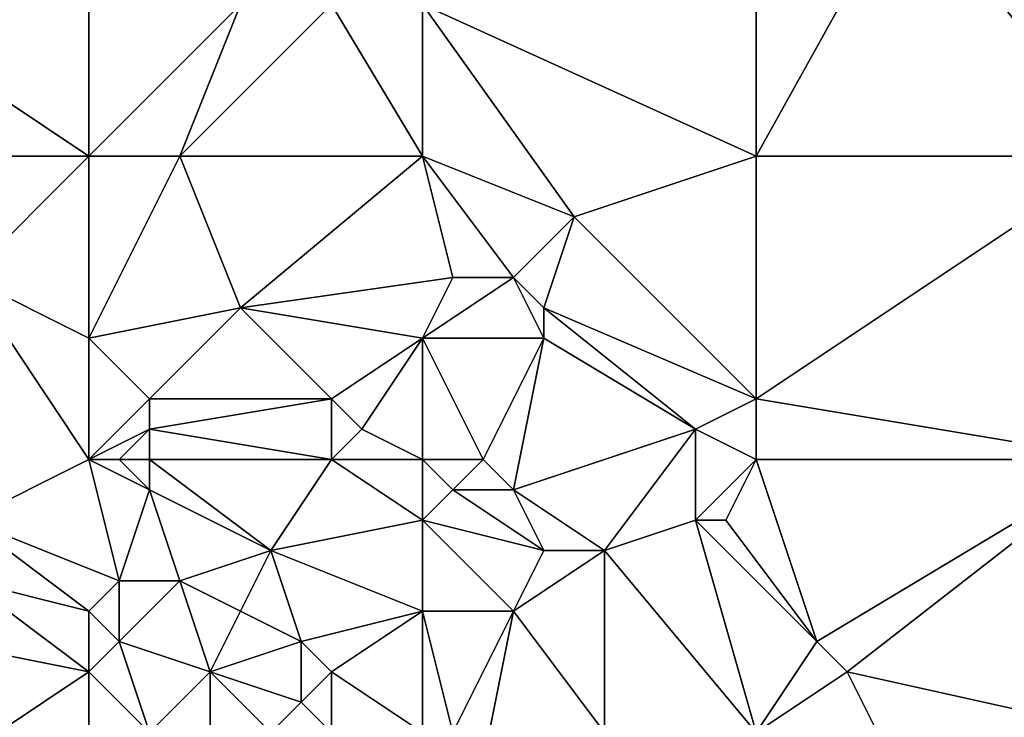
# Model space of a CAD drawing. Units: metres. Extents: x 72500 to 73125, y 357500 to 358000.
# Drawn here: x 73004 to 73036, y 357534 to 357558 of the extents above; entities that cross this region are included whole.
import ezdxf

# ---------------------------------------------------------------- set-up
doc = ezdxf.new("R2010")
doc.units = ezdxf.units.M
doc.layers.add('Terrain', color=15, linetype='Continuous')

msp = doc.modelspace()

# ---------------------------------------------------------------- linework, layer by layer
at = {"layer": 'Terrain'}
for points in [[(73006, 357562, 486.85), (72997, 357562, 487.35), (73000, 357557, 486.24), (73006, 357562, 486.85)], [(73006, 357553, 485.14), (73006, 357562, 486.85), (73000, 357557, 486.24), (73006, 357553, 485.14)], [(73006, 357553, 485.14), (73011, 357558, 485.73), (73006, 357562, 486.85), (73006, 357553, 485.14)], [(73028, 357553, 483.65), (73028, 357562, 485.7), (73017, 357558, 485.65), (73028, 357553, 483.65)], [(73028, 357553, 483.65), (73033, 357562, 485.13), (73028, 357562, 485.7), (73028, 357553, 483.65)], [(73040, 357553, 482.52), (73033, 357562, 485.13), (73028, 357553, 483.65), (73040, 357553, 482.52)], [(73040, 357553, 482.52), (73035, 357562, 485.08), (73033, 357562, 485.13), (73040, 357553, 482.52)], [(73040, 357553, 482.52), (73040, 357562, 484.59), (73035, 357562, 485.08), (73040, 357553, 482.52)], [(73006, 357553, 485.14), (73009, 357553, 484.91), (73011, 357558, 485.73), (73006, 357553, 485.14)], [(73009, 357553, 484.91), (73014, 357558, 485.79), (73011, 357558, 485.73), (73009, 357553, 484.91)], [(73017, 357553, 484.7), (73014, 357558, 485.79), (73009, 357553, 484.91), (73017, 357553, 484.7)], [(73017, 357553, 484.7), (73017, 357558, 485.65), (73014, 357558, 485.79), (73017, 357553, 484.7)], [(73017, 357553, 484.7), (73022, 357551, 483.86), (73017, 357558, 485.65), (73017, 357553, 484.7)], [(73022, 357551, 483.86), (73028, 357553, 483.65), (73017, 357558, 485.65), (73022, 357551, 483.86)], [(73006, 357553, 485.14), (73000, 357557, 486.24), (73002, 357553, 485.16), (73006, 357553, 485.14)], [(73006, 357553, 485.14), (73002, 357553, 485.16), (73002, 357549, 484.43), (73006, 357553, 485.14)], [(73006, 357553, 485.14), (73002, 357549, 484.43), (73006, 357547, 483.63), (73006, 357553, 485.14)], [(73006, 357553, 485.14), (73006, 357547, 483.63), (73009, 357553, 484.91), (73006, 357553, 485.14)], [(73009, 357553, 484.91), (73006, 357547, 483.63), (73011, 357548, 483.91), (73009, 357553, 484.91)], [(73017, 357553, 484.7), (73009, 357553, 484.91), (73011, 357548, 483.91), (73017, 357553, 484.7)], [(73017, 357553, 484.7), (73011, 357548, 483.91), (73018, 357549, 483.79), (73017, 357553, 484.7)], [(73017, 357553, 484.7), (73018, 357549, 483.79), (73020, 357549, 483.67), (73017, 357553, 484.7)], [(73017, 357553, 484.7), (73020, 357549, 483.67), (73022, 357551, 483.86), (73017, 357553, 484.7)], [(73022, 357551, 483.86), (73028, 357545, 482.14), (73028, 357553, 483.65), (73022, 357551, 483.86)], [(73040, 357553, 482.52), (73028, 357553, 483.65), (73028, 357545, 482.14), (73040, 357553, 482.52)], [(73040, 357553, 482.52), (73028, 357545, 482.14), (73040, 357543, 480.78), (73040, 357553, 482.52)], [(73022, 357551, 483.86), (73020, 357549, 483.67), (73021, 357548, 483.45), (73022, 357551, 483.86)], [(73022, 357551, 483.86), (73021, 357548, 483.45), (73028, 357545, 482.14), (73022, 357551, 483.86)], [(73002, 357549, 484.43), (73002, 357541, 483.27), (73006, 357543, 482.81), (73002, 357549, 484.43)], [(73006, 357547, 483.63), (73002, 357549, 484.43), (73006, 357543, 482.81), (73006, 357547, 483.63)], [(73018, 357549, 483.79), (73011, 357548, 483.91), (73017, 357547, 483.45), (73018, 357549, 483.79)], [(73018, 357549, 483.79), (73017, 357547, 483.45), (73020, 357549, 483.67), (73018, 357549, 483.79)], [(73020, 357549, 483.67), (73017, 357547, 483.45), (73021, 357547, 483.28), (73020, 357549, 483.67)], [(73020, 357549, 483.67), (73021, 357547, 483.28), (73021, 357548, 483.45), (73020, 357549, 483.67)], [(73011, 357548, 483.91), (73006, 357547, 483.63), (73008, 357545, 483.12), (73011, 357548, 483.91)], [(73011, 357548, 483.91), (73008, 357545, 483.12), (73014, 357545, 483.09), (73011, 357548, 483.91)], [(73017, 357547, 483.45), (73011, 357548, 483.91), (73014, 357545, 483.09), (73017, 357547, 483.45)], [(73021, 357548, 483.45), (73021, 357547, 483.28), (73026, 357544, 481.94), (73021, 357548, 483.45)], [(73021, 357548, 483.45), (73026, 357544, 481.94), (73028, 357545, 482.14), (73021, 357548, 483.45)], [(73006, 357547, 483.63), (73006, 357543, 482.81), (73008, 357545, 483.12), (73006, 357547, 483.63)], [(73017, 357547, 483.45), (73014, 357545, 483.09), (73015, 357544, 482.83), (73017, 357547, 483.45)], [(73017, 357547, 483.45), (73015, 357544, 482.83), (73017, 357543, 482.35), (73017, 357547, 483.45)], [(73017, 357547, 483.45), (73017, 357543, 482.35), (73019, 357543, 482.09), (73017, 357547, 483.45)], [(73017, 357547, 483.45), (73019, 357543, 482.09), (73021, 357547, 483.28), (73017, 357547, 483.45)], [(73021, 357547, 483.28), (73019, 357543, 482.09), (73020, 357542, 481.67), (73021, 357547, 483.28)], [(73021, 357547, 483.28), (73020, 357542, 481.67), (73026, 357544, 481.94), (73021, 357547, 483.28)], [(73008, 357545, 483.12), (73006, 357543, 482.81), (73008, 357544, 482.8), (73008, 357545, 483.12)], [(73008, 357545, 483.12), (73008, 357544, 482.8), (73014, 357545, 483.09), (73008, 357545, 483.12)], [(73014, 357545, 483.09), (73008, 357544, 482.8), (73014, 357543, 482.57), (73014, 357545, 483.09)], [(73014, 357545, 483.09), (73014, 357543, 482.57), (73015, 357544, 482.83), (73014, 357545, 483.09)], [(73026, 357544, 481.94), (73028, 357543, 481.61), (73028, 357545, 482.14), (73026, 357544, 481.94)], [(73040, 357543, 480.78), (73028, 357545, 482.14), (73028, 357543, 481.61), (73040, 357543, 480.78)], [(73008, 357544, 482.8), (73006, 357543, 482.81), (73007, 357543, 482.62), (73008, 357544, 482.8)], [(73008, 357544, 482.8), (73007, 357543, 482.62), (73008, 357543, 482.46), (73008, 357544, 482.8)], [(73008, 357544, 482.8), (73008, 357543, 482.46), (73014, 357543, 482.57), (73008, 357544, 482.8)], [(73015, 357544, 482.83), (73014, 357543, 482.57), (73017, 357543, 482.35), (73015, 357544, 482.83)], [(73026, 357544, 481.94), (73020, 357542, 481.67), (73023, 357540, 481.13), (73026, 357544, 481.94)], [(73026, 357544, 481.94), (73023, 357540, 481.13), (73026, 357541, 481.13), (73026, 357544, 481.94)], [(73026, 357544, 481.94), (73026, 357541, 481.13), (73028, 357543, 481.61), (73026, 357544, 481.94)], [(73006, 357543, 482.81), (73002, 357541, 483.27), (73007, 357539, 482.13), (73006, 357543, 482.81)], [(73006, 357543, 482.81), (73007, 357539, 482.13), (73008, 357542, 482.2), (73006, 357543, 482.81)], [(73006, 357543, 482.81), (73008, 357542, 482.2), (73007, 357543, 482.62), (73006, 357543, 482.81)], [(73007, 357543, 482.62), (73008, 357542, 482.2), (73008, 357543, 482.46), (73007, 357543, 482.62)], [(73008, 357543, 482.46), (73012, 357540, 481.86), (73014, 357543, 482.57), (73008, 357543, 482.46)], [(73008, 357543, 482.46), (73008, 357542, 482.2), (73012, 357540, 481.86), (73008, 357543, 482.46)], [(73017, 357541, 481.72), (73014, 357543, 482.57), (73012, 357540, 481.86), (73017, 357541, 481.72)], [(73017, 357543, 482.35), (73014, 357543, 482.57), (73017, 357541, 481.72), (73017, 357543, 482.35)], [(73017, 357543, 482.35), (73017, 357541, 481.72), (73018, 357542, 481.87), (73017, 357543, 482.35)], [(73017, 357543, 482.35), (73018, 357542, 481.87), (73019, 357543, 482.09), (73017, 357543, 482.35)], [(73019, 357543, 482.09), (73018, 357542, 481.87), (73020, 357542, 481.67), (73019, 357543, 482.09)], [(73026, 357541, 481.13), (73027, 357541, 481.03), (73028, 357543, 481.61), (73026, 357541, 481.13)], [(73027, 357541, 481.03), (73030, 357537, 480.11), (73028, 357543, 481.61), (73027, 357541, 481.03)], [(73040, 357543, 480.78), (73028, 357543, 481.61), (73030, 357537, 480.11), (73040, 357543, 480.78)], [(73040, 357543, 480.78), (73030, 357537, 480.11), (73031, 357536, 479.93), (73040, 357543, 480.78)], [(73040, 357543, 480.78), (73031, 357536, 479.93), (73040, 357534, 478.72), (73040, 357543, 480.78)], [(73008, 357542, 482.2), (73007, 357539, 482.13), (73009, 357539, 481.85), (73008, 357542, 482.2)], [(73008, 357542, 482.2), (73009, 357539, 481.85), (73012, 357540, 481.86), (73008, 357542, 482.2)], [(73018, 357542, 481.87), (73017, 357541, 481.72), (73021, 357540, 481.11), (73018, 357542, 481.87)], [(73018, 357542, 481.87), (73021, 357540, 481.11), (73020, 357542, 481.67), (73018, 357542, 481.87)], [(73020, 357542, 481.67), (73021, 357540, 481.11), (73023, 357540, 481.13), (73020, 357542, 481.67)], [(73007, 357539, 482.13), (73002, 357541, 483.27), (73006, 357538, 482.24), (73007, 357539, 482.13)], [(73006, 357538, 482.24), (73002, 357541, 483.27), (73002, 357539, 482.94), (73006, 357538, 482.24)], [(73017, 357541, 481.72), (73012, 357540, 481.86), (73017, 357538, 481.23), (73017, 357541, 481.72)], [(73017, 357541, 481.72), (73017, 357538, 481.23), (73020, 357538, 480.93), (73017, 357541, 481.72)], [(73017, 357541, 481.72), (73020, 357538, 480.93), (73021, 357540, 481.11), (73017, 357541, 481.72)], [(73026, 357541, 481.13), (73023, 357540, 481.13), (73028, 357534, 479.51), (73026, 357541, 481.13)], [(73026, 357541, 481.13), (73028, 357534, 479.51), (73030, 357537, 480.11), (73026, 357541, 481.13)], [(73026, 357541, 481.13), (73030, 357537, 480.11), (73027, 357541, 481.03), (73026, 357541, 481.13)], [(73012, 357540, 481.86), (73009, 357539, 481.85), (73011, 357538, 481.61), (73012, 357540, 481.86)], [(73012, 357540, 481.86), (73011, 357538, 481.61), (73013, 357537, 481.36), (73012, 357540, 481.86)], [(73017, 357538, 481.23), (73012, 357540, 481.86), (73013, 357537, 481.36), (73017, 357538, 481.23)], [(73021, 357540, 481.11), (73020, 357538, 480.93), (73023, 357540, 481.13), (73021, 357540, 481.11)], [(73023, 357540, 481.13), (73020, 357538, 480.93), (73023, 357534, 479.93), (73023, 357540, 481.13)], [(73023, 357540, 481.13), (73023, 357534, 479.93), (73028, 357534, 479.51), (73023, 357540, 481.13)], [(73006, 357536, 481.98), (73002, 357539, 482.94), (73001, 357537, 482.7), (73006, 357536, 481.98)], [(73006, 357538, 482.24), (73002, 357539, 482.94), (73006, 357536, 481.98), (73006, 357538, 482.24)], [(73007, 357539, 482.13), (73006, 357538, 482.24), (73007, 357537, 482), (73007, 357539, 482.13)], [(73007, 357539, 482.13), (73007, 357537, 482), (73009, 357539, 481.85), (73007, 357539, 482.13)], [(73009, 357539, 481.85), (73007, 357537, 482), (73010, 357536, 481.33), (73009, 357539, 481.85)], [(73009, 357539, 481.85), (73010, 357536, 481.33), (73011, 357538, 481.61), (73009, 357539, 481.85)], [(73006, 357538, 482.24), (73006, 357536, 481.98), (73007, 357537, 482), (73006, 357538, 482.24)], [(73011, 357538, 481.61), (73010, 357536, 481.33), (73013, 357537, 481.36), (73011, 357538, 481.61)], [(73017, 357538, 481.23), (73013, 357537, 481.36), (73014, 357536, 481.14), (73017, 357538, 481.23)], [(73017, 357538, 481.23), (73014, 357536, 481.14), (73017, 357534, 480.26), (73017, 357538, 481.23)], [(73017, 357538, 481.23), (73018, 357534, 480.09), (73020, 357538, 480.93), (73017, 357538, 481.23)], [(73017, 357538, 481.23), (73017, 357534, 480.26), (73018, 357534, 480.09), (73017, 357538, 481.23)], [(73020, 357538, 480.93), (73018, 357534, 480.09), (73019, 357533, 479.6), (73020, 357538, 480.93)], [(73020, 357538, 480.93), (73019, 357533, 479.6), (73023, 357534, 479.93), (73020, 357538, 480.93)], [(73006, 357536, 481.98), (73001, 357537, 482.7), (73003, 357534, 481.93), (73006, 357536, 481.98)], [(73007, 357537, 482), (73006, 357536, 481.98), (73008, 357534, 481.13), (73007, 357537, 482)], [(73007, 357537, 482), (73008, 357534, 481.13), (73010, 357536, 481.33), (73007, 357537, 482)], [(73013, 357537, 481.36), (73010, 357536, 481.33), (73013, 357535, 480.96), (73013, 357537, 481.36)], [(73013, 357537, 481.36), (73013, 357535, 480.96), (73014, 357536, 481.14), (73013, 357537, 481.36)], [(73030, 357537, 480.11), (73028, 357534, 479.51), (73031, 357536, 479.93), (73030, 357537, 480.11)], [(73006, 357536, 481.98), (73003, 357534, 481.93), (73006, 357534, 481.46), (73006, 357536, 481.98)], [(73006, 357536, 481.98), (73006, 357534, 481.46), (73008, 357534, 481.13), (73006, 357536, 481.98)], [(73010, 357536, 481.33), (73008, 357534, 481.13), (73010, 357534, 480.82), (73010, 357536, 481.33)], [(73010, 357536, 481.33), (73010, 357534, 480.82), (73012, 357534, 480.75), (73010, 357536, 481.33)], [(73010, 357536, 481.33), (73012, 357534, 480.75), (73013, 357535, 480.96), (73010, 357536, 481.33)], [(73014, 357536, 481.14), (73013, 357535, 480.96), (73014, 357534, 480.72), (73014, 357536, 481.14)], [(73017, 357534, 480.26), (73014, 357536, 481.14), (73014, 357534, 480.72), (73017, 357534, 480.26)], [(73031, 357536, 479.93), (73028, 357534, 479.51), (73033, 357532, 478.9), (73031, 357536, 479.93)], [(73040, 357534, 478.72), (73031, 357536, 479.93), (73033, 357532, 478.9), (73040, 357534, 478.72)], [(73013, 357535, 480.96), (73012, 357534, 480.75), (73014, 357534, 480.72), (73013, 357535, 480.96)]]:
    msp.add_3dface(points, dxfattribs=at)

doc.saveas('drawing.dxf')
